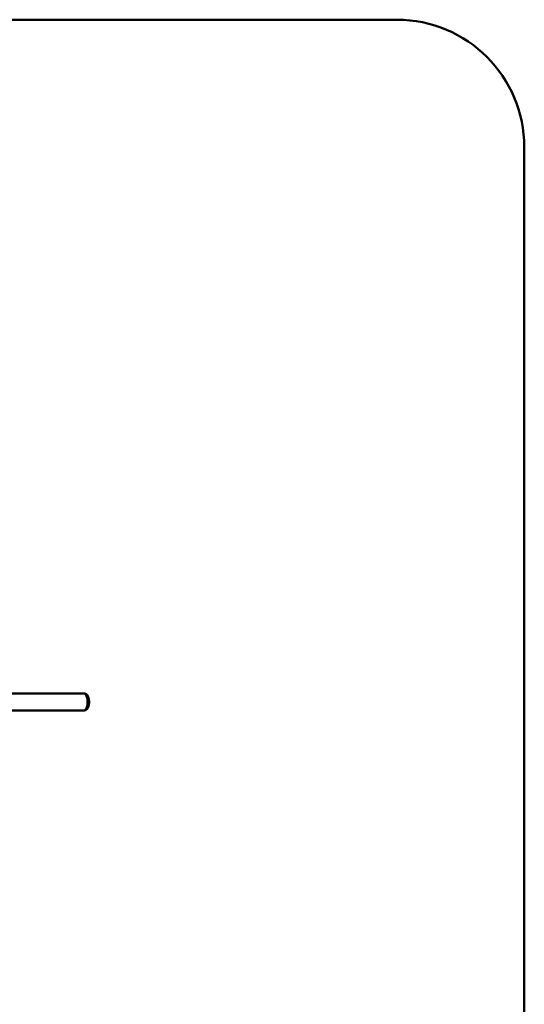
# Paper-space layout 'Лист1' of a CAD drawing. Units: millimetres. Extents: x -3407 to 4327, y -3424 to 3901.
# Drawn here: x -1457 to -467, y -1212 to 720 of the extents above; entities that cross this region are included whole.
import ezdxf

# ---------------------------------------------------------------- set-up
doc = ezdxf.new("R2010")
doc.units = ezdxf.units.MM

psp = doc.layouts.new('Лист1')

# ---------------------------------------------------------------- linework, layer by layer
at = {"color": 7, "linetype": 'Continuous', "lineweight": 50}
for p, q in [((-716.8, 719.6), (-3156.8, 719.6)), ((-466.8, -3173.7), (-466.8, 469.6)), ((-1330.5, -602.4), (-1515.7, -602.4)), ((-1515.7, -635.8), (-1330.5, -635.8))]:
    psp.add_line(p, q, dxfattribs=at)
at = {"color": 8, "linetype": 'Continuous', "lineweight": 50, "flags": 128}
psp.add_lwpolyline([(-1330.5, -602.4), (-1330.2, -602.4), (-1329.3, -602.6), (-1328.3, -603.3), (-1327.4, -604.2), (-1326.5, -605.5), (-1325.8, -607), (-1325.1, -608.9), (-1324.6, -610.9), (-1324.1, -613.1), (-1323.9, -615.4), (-1323.7, -617.9), (-1323.7, -620.3), (-1323.9, -622.7), (-1324.1, -625), (-1324.6, -627.2), (-1325.1, -629.3), (-1325.8, -631.1), (-1326.5, -632.7), (-1327.4, -633.9), (-1328.3, -634.9), (-1329.3, -635.5), (-1330.2, -635.8), (-1330.5, -635.8)], dxfattribs=at)
at = {"color": 7, "linetype": 'Continuous', "lineweight": 50, "flags": 128}
for points in [[(-1327.3, -603.1), (-1327.2, -603.2), (-1326.2, -603.9), (-1325.4, -605), (-1324.5, -606.3), (-1323.8, -608), (-1323.2, -609.9), (-1322.7, -612), (-1322.3, -614.3), (-1322.1, -616.6), (-1322, -619.1)], [(-1325.8, -604.4), (-1325.5, -604.6), (-1324.6, -605.4), (-1323.8, -606.5), (-1323, -607.9), (-1322.4, -609.5), (-1321.8, -611.4), (-1321.4, -613.4)], [(-1321.4, -613.4), (-1321.1, -615.6), (-1321, -617.9), (-1321, -620.2), (-1321.1, -622.5), (-1321.4, -624.7), (-1321.8, -626.7), (-1322.3, -628.6), (-1323, -630.3), (-1323.7, -631.6), (-1324.6, -632.7), (-1325.4, -633.5), (-1325.8, -633.7)], [(-1322, -619.1), (-1322.1, -621.5), (-1322.3, -623.9), (-1322.7, -626.1), (-1323.2, -628.2), (-1323.8, -630.1), (-1324.5, -631.8), (-1325.4, -633.2), (-1326.2, -634.2), (-1327.2, -634.9), (-1327.3, -635)]]:
    psp.add_lwpolyline(points, dxfattribs=at)
at = {"color": 7, "linetype": 'Continuous', "lineweight": 50}
psp.add_arc((-716.8, 469.6), 250, 0, 90, dxfattribs=at)
for points, knots in [([(-1327.3, -603.2), (-1327.5, -603), (-1328.2, -602.7), (-1329.3, -602.4), (-1330.1, -602.4), (-1330.5, -602.4)], [0, 0, 0, 0, 0.259019, 0.681506, 1, 1, 1, 1]), ([(-1323.8, -631.7), (-1323.7, -631.6), (-1323.3, -631), (-1322.7, -629.8), (-1322, -627.9), (-1321.4, -625.8), (-1321, -623.7), (-1320.8, -621.5), (-1320.7, -619.2), (-1320.8, -617), (-1321, -614.8), (-1321.3, -612.7), (-1321.9, -610.6), (-1322.6, -608.7), (-1323.2, -607.3), (-1323.7, -606.6), (-1323.8, -606.5)], [0, 0, 0, 0, 0.016365, 0.093998, 0.176593, 0.258691, 0.338851, 0.417501, 0.495309, 0.572891, 0.650745, 0.729383, 0.809554, 0.892238, 0.978599, 1, 1, 1, 1]), ([(-1330.5, -635.7), (-1330.1, -635.7), (-1329.2, -635.7), (-1328.1, -635.4), (-1327.5, -635.1), (-1327.3, -635)], [0, 0, 0, 0, 0.354315, 0.790176, 1, 1, 1, 1])]:
    psp.add_open_spline(points, degree=3, knots=knots, dxfattribs=at)

doc.saveas('drawing.dxf')
